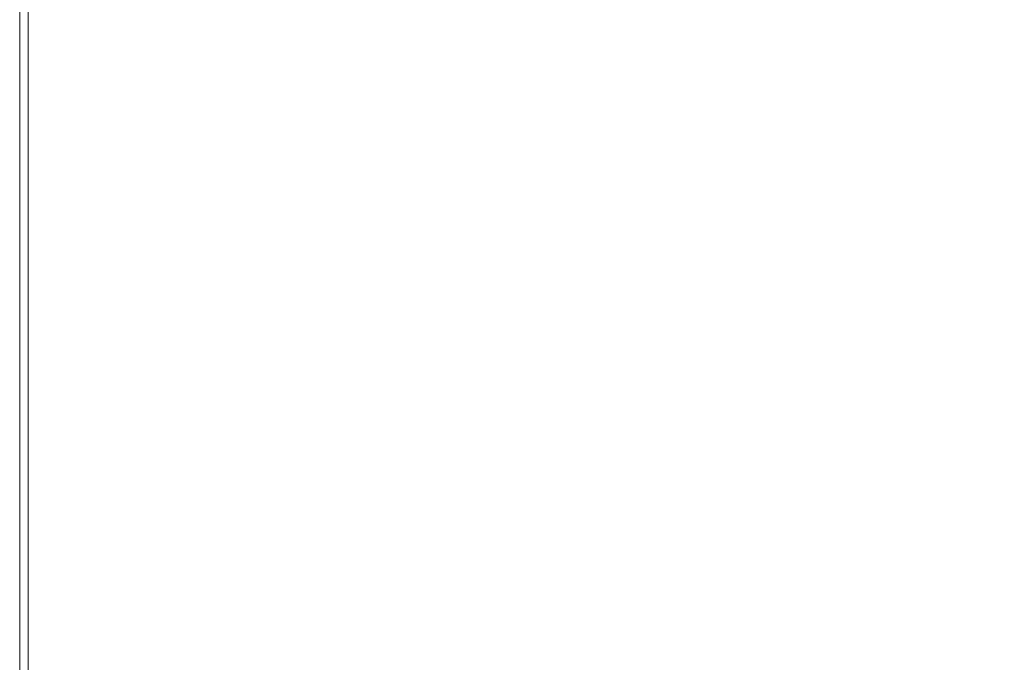
# Model space of a CAD drawing. Units: inches. Extents: x 26 to 575, y 11 to 354.
# Drawn here: x 248 to 264, y 218 to 228 of the extents above; entities that cross this region are included whole.
import ezdxf

# ---------------------------------------------------------------- set-up
doc = ezdxf.new("R2010")
doc.units = ezdxf.units.IN
doc.header["$LTSCALE"] = 35
doc.header["$MEASUREMENT"] = 0
doc.layers.get('0').update_dxf_attribs({"lineweight": 0})
doc.layers.add('Dimension (ANSI)', color=7, linetype='Continuous', lineweight=5)
doc.layers.add('Visible (ANSI)', color=7, linetype='Continuous', lineweight=5)
doc.styles.add('Note Text (ANSI)', font='tahoma.ttf')
doc.dimstyles.new('Default (ANSI)', dxfattribs={"dimscale": 35, "dimtxt": 0.07, "dimasz": 0.07, "dimexe": 0.125, "dimexo": 0.0625, "dimgap": 0.031496, "dimtad": 0, "dimtih": 1, "dimtoh": 1, "dimrnd": 1e-08, "dimzin": 0, "dimdsep": 46, "dimtxsty": 'Note Text (ANSI)', "dimblk": 'Filled-1', "dimcen": 0.09, "dimdle": 0.393701, "dimclrd": 256, "dimclre": 256, "dimclrt": 256, "dimadec": 0, "dimazin": 0, "dimtfac": 0.928571, "dimtofl": 0, "dimtmove": 0, "dimatfit": 3, "dimfxl": 1, "dimtolj": 1, "dimtzin": 0, "dimlwd": -1, "dimlwe": -1, "dimarcsym": 0})

# ---------------------------------------------------------------- blocks, each defined once
blk = doc.blocks.new('Filled-1')
at = {"color": 0}
for p, q in [((0, 0), (-1, 0.1786)), ((-1, 0.1786), (-1, -0.1786)), ((-1, 0), (0, 0)), ((-1, -0.1786), (0, 0))]:
    blk.add_line(p, q, dxfattribs=at)
at = {"color": 0, "flags": 128}
blk.add_lwpolyline([(-1, -0.1786), (0, 0), (-1, 0.1786), (-1, -0.1786)], dxfattribs=at)
at = {"color": 0}
blk.add_solid([(-1, -0.1786), (0, 0), (-1, 0.1786), (-1, -0.1786)], dxfattribs=at)
blk = doc.blocks.new('*D8')
at = {"layer": 'Defpoints', "color": 0, "transparency": 16777216}
for p in [(251.214, 234.611), (283.656, 194.486), (293.527, 194.486)]:
    blk.add_point(p, dxfattribs=at)
at = {"layer": 'Dimension (ANSI)', "transparency": 16777216}
for p, q in [((253.402, 234.611), (297.902, 234.611)), ((293.527, 232.161), (293.527, 216.927)), ((293.527, 196.936), (293.527, 212.17)), ((285.843, 194.486), (297.902, 194.486))]:
    blk.add_line(p, q, dxfattribs=at)
at = {"layer": 'Dimension (ANSI)', "transparency": 16777216, "xscale": 2.450000010430812, "yscale": 2.450000010430812, "zscale": 2.450000010430812}
for p, rotation in [((293.527, 234.611), 90), ((293.527, 194.486), 270)]:
    blk.add_blockref('Filled-1', p, dxfattribs=dict(at, rotation=rotation))
at = {"layer": 'Dimension (ANSI)', "transparency": 16777216, "insert": (293.527, 214.549), "char_height": 2.45, "attachment_point": 5, "style": 'Note Text (ANSI)'}
blk.add_mtext('\\A1;40.13', dxfattribs=at)

msp = doc.modelspace()

# ---------------------------------------------------------------- linework, layer by layer
at = {"layer": 'Visible (ANSI)'}
for p, q in [((248.363, 273.506), (248.363, 195.65)), ((248.5, 195.766), (248.5, 273.456))]:
    msp.add_line(p, q, dxfattribs=at)

# ---------------------------------------------------------------- dimensions: what is measured, and where the dimension line sits
at = {"layer": 'Dimension (ANSI)'}
dim = msp.add_linear_dim(base=(293.526836155, 194.486003627), p1=(251.214444575, 234.611003627), p2=(283.65582391, 194.486003627), angle=90, dimstyle='Default (ANSI)', override={"dimgap": 0.031496, "dimdec": 2, "dimtol": 0, "dimlim": 0, "dimtp": 0, "dimtm": 0, "dimtdec": 2, "dimatfit": 1}, dxfattribs=at)
dim.commit()
dim.dimension.update_dxf_attribs({"geometry": '*D8', "text_midpoint": (293.526836155, 214.548503627), "dimtype": 160})

doc.saveas('drawing.dxf')
